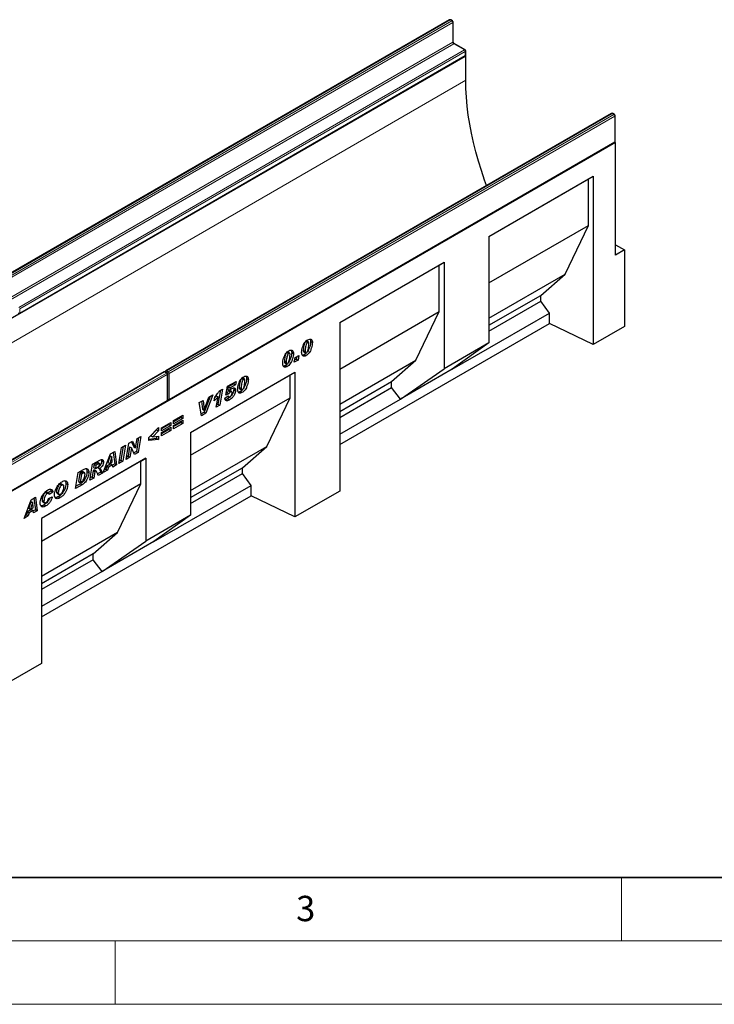
# Model space of a CAD drawing. Units: millimetres. Extents: x 0 to 420, y 0 to 297.
# Drawn here: x 117 to 172, y 0 to 78 of the extents above; entities that cross this region are included whole.
import ezdxf

# ---------------------------------------------------------------- set-up
doc = ezdxf.new("R2010")
doc.units = ezdxf.units.MM
doc.styles.add('SLDTEXTSTYLE0', font='TXT', dxfattribs={"width": 0.605})

msp = doc.modelspace()

# ---------------------------------------------------------------- linework, layer by layer
at = {"color": 7, "linetype": 'Continuous', "lineweight": 25}
for p, q in [((151.4067, 77.7337), (116.1928, 57.4051)), ((151.6481, 77.652), (151.5067, 77.7337)), ((151.6981, 76.014), (151.6981, 77.5654)), ((152.638, 75.3658), (151.7895, 75.8557)), ((152.6941, 74.8913), (81.9834, 34.0709)), ((117.4241, 54.5374), (152.638, 74.866)), ((152.6941, 74.8913), (152.6746, 74.9026)), ((152.688, 74.9526), (152.688, 75.2792)), ((152.6941, 72.9725), (152.6941, 74.8913)), ((164.2053, 70.3452), (128.9914, 50.0166)), ((164.4467, 70.2635), (164.3053, 70.3452)), ((164.4967, 68.1356), (164.4967, 70.1769)), ((164.5381, 68.0539), (93.8275, 27.2335)), ((129.2328, 47.7204), (164.4467, 68.049)), ((164.5381, 68.0539), (164.4833, 68.0856)), ((164.5381, 59.1536), (164.5381, 68.0539)), ((154.5206, 60.6378), (162.7704, 65.4003)), ((162.3859, 65.1783), (162.7704, 65.4003)), ((162.7704, 65.4003), (162.7704, 52.0907)), ((154.5206, 60.6378), (162.3859, 65.1783)), ((162.3859, 61.5039), (162.3859, 65.1783)), ((154.5206, 56.9633), (162.3859, 61.5039)), ((160.5404, 57.6619), (162.3859, 61.5039)), ((154.5206, 60.6378), (154.5206, 52.2274)), ((164.5381, 59.97), (165.2453, 59.5618)), ((165.2453, 59.5618), (164.5381, 59.1536)), ((165.2453, 59.5618), (165.2453, 53.5194)), ((142.7352, 53.8343), (150.985, 58.5968)), ((142.7352, 53.8342), (150.6005, 58.3748)), ((150.6005, 58.3748), (150.985, 58.5968)), ((150.6005, 54.7003), (150.6005, 58.3748)), ((150.985, 58.5968), (150.985, 50.1864)), ((154.5206, 54.1868), (160.5404, 57.6619)), ((158.6179, 55.9802), (160.5404, 57.6619)), ((154.5206, 53.6148), (158.6179, 55.9802)), ((158.6179, 55.5172), (158.6179, 55.9802)), ((154.5206, 53.1519), (158.6179, 55.5172)), ((159.31, 54.5835), (158.6179, 55.5172)), ((142.7352, 50.1598), (150.6005, 54.7003)), ((148.755, 50.8584), (150.6005, 54.7003)), ((151.617, 50.1424), (159.31, 54.5835)), ((159.31, 53.7669), (159.31, 54.5835)), ((142.7352, 53.8343), (142.7352, 40.5247)), ((142.7352, 44.1985), (159.31, 53.7669)), ((162.7704, 52.0907), (159.31, 53.7669)), ((165.2453, 53.5194), (162.7704, 52.0907)), ((140.0623, 52.3432), (140.2037, 52.2615)), ((140.2683, 52.2708), (140.1269, 52.3525)), ((140.4335, 52.3313), (140.5749, 52.2497)), ((154.5206, 52.2274), (150.985, 50.1864)), ((154.5206, 52.2274), (151.617, 50.1424)), ((138.5658, 51.4793), (138.7072, 51.3976)), ((138.7718, 51.4069), (138.6304, 51.4885)), ((138.937, 51.4674), (139.0784, 51.3858)), ((139.855, 51.641), (139.855, 51.6361)), ((139.855, 51.6361), (139.9964, 51.5545)), ((139.8907, 51.5152), (140.0321, 51.4336)), ((139.9964, 51.5594), (139.9964, 51.5545)), ((138.3585, 50.7771), (138.3585, 50.7722)), ((138.3585, 50.7722), (138.4999, 50.6906)), ((138.3942, 50.6513), (138.5356, 50.5697)), ((138.4999, 50.6955), (138.4999, 50.6906)), ((139.1453, 50.7004), (139.2096, 51.0641)), ((139.441, 50.8711), (139.1453, 50.7004)), ((139.2996, 50.9527), (139.1774, 50.8822)), ((139.2096, 51.0641), (139.5053, 51.2348)), ((139.3317, 51.1346), (139.2996, 50.9527)), ((139.2996, 50.9527), (139.441, 50.8711)), ((139.5053, 51.2348), (139.441, 50.8711)), ((139.9261, 51.2995), (140.0675, 51.2179)), ((142.7352, 47.3832), (148.755, 50.8584)), ((146.8326, 49.1767), (148.755, 50.8584)), ((128.85, 49.935), (93.6361, 29.6064)), ((129.0914, 49.8533), (128.95, 49.935)), ((129.1414, 47.7254), (129.1414, 49.7667)), ((130.9499, 45.1527), (139.1997, 49.9152)), ((138.4296, 50.4356), (138.571, 50.354)), ((138.8152, 49.6932), (139.1997, 49.9152)), ((139.1997, 49.9152), (139.1997, 38.4836)), ((147.5247, 47.7799), (150.985, 50.1864)), ((151.617, 50.1424), (147.5247, 47.7799)), ((130.9499, 45.1526), (138.8152, 49.6932)), ((133.8735, 48.8001), (134.5478, 49.1895)), ((134.3598, 49.0066), (133.9281, 48.7574)), ((134.3744, 49.0893), (134.3598, 49.0066)), ((134.3598, 49.0066), (134.5012, 48.925)), ((134.5478, 49.1895), (134.5012, 48.925)), ((135.002, 49.4219), (135.1434, 49.3403)), ((135.208, 49.3496), (135.0666, 49.4312)), ((135.3732, 49.41), (135.5146, 49.3284)), ((138.8152, 47.8968), (138.8152, 49.6932)), ((142.7352, 46.8113), (146.8326, 49.1767)), ((146.8326, 48.7137), (146.8326, 49.1767)), ((133.3023, 48.4852), (133.113, 47.3812)), ((133.2365, 48.4473), (133.4747, 48.5848)), ((133.4747, 48.5848), (133.2544, 47.2996)), ((133.725, 48.106), (133.8735, 48.8001)), ((133.9793, 48.208), (133.725, 48.106)), ((133.8379, 48.2897), (133.7574, 48.2574)), ((133.8379, 48.2897), (133.9793, 48.208)), ((133.9281, 48.7574), (133.8809, 48.5367)), ((133.8809, 48.5367), (134.0223, 48.4551)), ((133.9281, 48.7574), (134.0695, 48.6758)), ((133.9747, 48.4429), (134.1161, 48.3612)), ((134.0695, 48.6758), (134.0223, 48.4551)), ((134.1975, 48.3762), (134.056, 48.4579)), ((134.5012, 48.925), (134.0695, 48.6758)), ((134.2264, 48.2871), (134.2264, 48.2901)), ((134.355, 48.5536), (134.4964, 48.472)), ((134.7947, 48.7198), (134.7947, 48.7149)), ((134.7947, 48.7149), (134.9361, 48.6332)), ((134.8303, 48.594), (134.9718, 48.5123)), ((134.8658, 48.3783), (135.0072, 48.2966)), ((134.9361, 48.6381), (134.9361, 48.6332)), ((142.7352, 46.3483), (146.8326, 48.7137)), ((147.5247, 47.7799), (146.8326, 48.7137)), ((93.8775, 27.3102), (129.0914, 47.6388)), ((130.9499, 43.3562), (138.8152, 47.8968)), ((131.6371, 47.5091), (131.9423, 47.6853)), ((131.8111, 46.4664), (131.6371, 47.5091)), ((131.8178, 47.6134), (131.8852, 47.0028)), ((131.9423, 47.6853), (132.0266, 46.9212)), ((132.4962, 48.0051), (132.0196, 46.7501)), ((132.0292, 46.9227), (132.3836, 47.9401)), ((132.7171, 48.1326), (132.161, 46.6684)), ((132.3836, 47.9401), (132.7171, 48.1326)), ((132.8225, 47.659), (132.8723, 47.955)), ((132.9772, 48.0479), (132.8669, 47.923)), ((132.9768, 47.1393), (133.1186, 47.9663)), ((132.9772, 48.0479), (133.1186, 47.9663)), ((133.6607, 47.8531), (133.9307, 48.0464)), ((133.8657, 47.9998), (133.9661, 47.9419)), ((133.8759, 47.8068), (134.0173, 47.7252)), ((133.9271, 48.0438), (133.9307, 48.0417)), ((133.9307, 48.0464), (133.9307, 48.0417)), ((136.9697, 44.0548), (138.8152, 47.8968)), ((142.7352, 45.015), (147.5247, 47.7799)), ((132.0196, 46.7501), (131.7862, 46.6153)), ((132.161, 46.6684), (131.8111, 46.4664)), ((131.8852, 47.0028), (132.0266, 46.9212)), ((132.0196, 46.7501), (132.161, 46.6684)), ((132.0266, 46.9212), (132.0292, 46.9227)), ((133.2544, 47.2996), (132.9768, 47.1393)), ((133.113, 47.3812), (133.0078, 47.3206)), ((133.113, 47.3812), (133.2544, 47.2996)), ((128.6441, 45.5289), (129.3769, 45.952)), ((129.3769, 45.952), (129.3769, 45.6996)), ((129.6109, 46.0871), (130.3438, 46.5101)), ((130.2023, 46.3394), (129.6109, 45.998)), ((130.3438, 46.2577), (129.6109, 45.8347)), ((129.6109, 45.7011), (130.3438, 46.1241)), ((129.6109, 45.8347), (129.6109, 46.0871)), ((130.2023, 45.9534), (129.6109, 45.612)), ((130.3438, 45.8717), (129.6109, 45.4487)), ((130.2023, 46.4285), (130.2023, 46.3394)), ((130.2023, 46.3394), (130.3438, 46.2577)), ((130.2023, 46.0425), (130.2023, 45.9534)), ((130.2023, 45.9534), (130.3438, 45.8717)), ((130.3438, 46.5101), (130.3438, 46.2577)), ((130.3438, 46.1241), (130.3438, 45.8717)), ((127.6516, 44.763), (128.4101, 45.5572)), ((128.2687, 45.3611), (127.8125, 44.8929)), ((128.4101, 45.2795), (127.9539, 44.8113)), ((128.2687, 45.4091), (128.2687, 45.3611)), ((128.2687, 45.3611), (128.4101, 45.2795)), ((128.4101, 45.5572), (128.4101, 45.2795)), ((129.2355, 45.7812), (128.6441, 45.4398)), ((129.3769, 45.6996), (128.6441, 45.2765)), ((128.6441, 45.1429), (129.3769, 45.566)), ((128.6441, 45.2765), (128.6441, 45.5289)), ((129.2355, 45.3952), (128.6441, 45.0538)), ((129.3769, 45.3136), (128.6441, 44.8905)), ((128.6441, 44.8905), (128.6441, 45.1429)), ((129.2355, 45.8703), (129.2355, 45.7812)), ((129.2355, 45.7812), (129.3769, 45.6996)), ((129.2355, 45.4843), (129.2355, 45.3952)), ((129.2355, 45.3952), (129.3769, 45.3136)), ((129.3769, 45.566), (129.3769, 45.3136)), ((129.6109, 45.4487), (129.6109, 45.7011)), ((130.9499, 45.1527), (130.9499, 38.6204)), ((126.0729, 44.297), (126.3618, 44.4638)), ((126.2794, 44.4162), (126.4611, 44.0183)), ((126.3618, 44.4638), (126.6025, 43.9367)), ((126.6051, 43.9382), (126.7298, 44.6762)), ((126.8469, 44.7438), (126.6633, 43.658)), ((126.7298, 44.6762), (127.0189, 44.8431)), ((127.0189, 44.8431), (126.8048, 43.5763)), ((127.6516, 44.5124), (127.6516, 44.763)), ((128.2687, 44.6738), (127.6516, 44.6089)), ((128.4101, 44.5922), (127.6516, 44.5124)), ((127.8125, 44.8929), (127.9539, 44.8113)), ((127.9539, 44.8113), (128.4101, 44.8689)), ((128.2687, 44.851), (128.2687, 44.6738)), ((128.2687, 44.6738), (128.4101, 44.5922)), ((128.4101, 44.8689), (128.4101, 44.5922)), ((124.613, 43.4542), (124.9507, 43.6491)), ((124.83, 43.5795), (124.9543, 42.6714)), ((124.9507, 43.6491), (125.0957, 42.5897)), ((125.2783, 42.6951), (125.4912, 43.9612)), ((125.6308, 44.0417), (125.4482, 42.9565)), ((125.4912, 43.9612), (125.8026, 44.1409)), ((125.8026, 44.1409), (125.5897, 42.8749)), ((125.8594, 43.0306), (126.0729, 44.297)), ((126.1308, 44.013), (126.0071, 43.2791)), ((126.1334, 44.0146), (126.1308, 44.013)), ((126.1308, 44.013), (126.2722, 43.9314)), ((126.1334, 44.0146), (126.2748, 43.9329)), ((126.2722, 43.9314), (126.1485, 43.1975)), ((126.2748, 43.9329), (126.2722, 43.9314)), ((126.5143, 43.4086), (126.2748, 43.9329)), ((126.6633, 43.658), (126.4553, 43.5378)), ((126.4611, 44.0183), (126.6025, 43.9367)), ((126.8048, 43.5763), (126.5143, 43.4086)), ((126.6025, 43.9367), (126.6051, 43.9382)), ((126.6633, 43.658), (126.8048, 43.5763)), ((130.9499, 40.5797), (136.9697, 44.0548)), ((135.0472, 42.3731), (136.9697, 44.0548)), ((127.4158, 43.1125), (119.1659, 38.35)), ((127.0313, 42.8905), (119.1659, 38.3499)), ((123.2083, 42.6433), (123.7796, 42.9731)), ((123.7491, 42.688), (123.6077, 42.7697)), ((123.9232, 42.9173), (124.0646, 42.8356)), ((124.0544, 41.9885), (124.613, 43.4542)), ((124.5917, 43.3085), (124.4222, 42.7947)), ((124.4222, 42.7947), (124.5636, 42.7131)), ((124.7331, 43.2269), (124.5636, 42.7131)), ((124.5636, 42.7131), (124.7651, 42.8294)), ((124.5943, 43.31), (124.5917, 43.3085)), ((124.5917, 43.3085), (124.7331, 43.2269)), ((124.5943, 43.31), (124.7358, 43.2284)), ((124.7358, 43.2284), (124.7331, 43.2269)), ((124.7651, 42.8294), (124.7358, 43.2284)), ((125.5897, 42.8749), (125.2783, 42.6951)), ((125.4482, 42.9565), (125.3087, 42.8759)), ((125.4482, 42.9565), (125.5897, 42.8749)), ((126.1485, 43.1975), (125.8594, 43.0306)), ((126.0071, 43.2791), (125.8899, 43.2115)), ((126.0071, 43.2791), (126.1485, 43.1975)), ((127.0313, 42.8905), (127.4158, 43.1125)), ((127.0313, 41.0941), (127.0313, 42.8905)), ((127.4158, 43.1125), (127.4158, 36.5802)), ((121.8636, 40.7239), (122.0717, 41.9872)), ((122.0717, 41.9872), (122.4839, 42.2251)), ((122.2949, 42.012), (122.1915, 41.9523)), ((122.5679, 41.962), (122.4265, 42.0437)), ((122.7636, 42.071), (122.905, 41.9894)), ((122.9976, 41.3785), (123.2083, 42.6433)), ((123.2495, 42.1474), (123.1647, 41.6382)), ((123.2679, 42.1581), (123.2495, 42.1474)), ((123.2495, 42.1474), (123.3909, 42.0658)), ((123.2679, 42.1581), (123.4094, 42.0764)), ((123.3316, 42.6402), (123.2906, 42.3939)), ((123.2906, 42.3939), (123.4321, 42.3122)), ((123.3909, 42.0658), (123.3061, 41.5566)), ((123.4907, 42.7321), (123.3316, 42.6402)), ((123.3316, 42.6402), (123.473, 42.5586)), ((123.4943, 42.0938), (123.3528, 42.1754)), ((123.4094, 42.0764), (123.3909, 42.0658)), ((123.473, 42.5586), (123.4321, 42.3122)), ((123.4321, 42.3122), (123.4911, 42.3463)), ((123.6321, 42.6504), (123.473, 42.5586)), ((123.8461, 42.0316), (123.5991, 41.889)), ((123.6275, 42.3819), (123.7689, 42.3002)), ((123.8461, 42.0316), (123.9875, 41.95)), ((124.3854, 42.1797), (124.0544, 41.9885)), ((124.244, 42.2613), (124.1342, 42.1979)), ((124.3239, 42.5005), (124.244, 42.2613)), ((124.244, 42.2613), (124.3854, 42.1797)), ((124.6403, 42.6831), (124.3239, 42.5005)), ((124.3239, 42.5005), (124.4654, 42.4188)), ((124.4654, 42.4188), (124.3854, 42.1797)), ((124.7818, 42.6015), (124.4654, 42.4188)), ((124.6403, 42.6831), (124.7818, 42.6015)), ((124.7952, 42.4162), (124.7818, 42.6015)), ((124.9543, 42.6714), (124.7838, 42.5729)), ((125.0957, 42.5897), (124.7952, 42.4162)), ((124.9543, 42.6714), (125.0957, 42.5897)), ((130.9499, 40.0078), (135.0472, 42.3731)), ((135.0472, 41.9102), (135.0472, 42.3731)), ((122.1915, 41.9523), (122.0806, 41.2796)), ((122.0806, 41.2796), (122.222, 41.198)), ((122.1915, 41.9523), (122.3329, 41.8707)), ((122.3329, 41.8707), (122.222, 41.198)), ((122.222, 41.198), (122.3526, 41.2734)), ((122.4363, 41.9304), (122.3329, 41.8707)), ((123.3061, 41.5566), (122.9976, 41.3785)), ((123.1647, 41.6382), (123.0277, 41.5591)), ((123.1647, 41.6382), (123.3061, 41.5566)), ((123.9875, 41.95), (123.6508, 41.7556)), ((130.9499, 39.5448), (135.0472, 41.9102)), ((135.7393, 40.9764), (135.0472, 41.9102)), ((127.0313, 41.0941), (119.1659, 36.5535)), ((119.9274, 40.5335), (119.7028, 40.3747)), ((120.0688, 40.4519), (119.786, 40.2519)), ((119.9274, 40.5335), (120.0688, 40.4519)), ((120.3543, 40.464), (120.4957, 40.3823)), ((120.6277, 41.0644), (120.7691, 40.9828)), ((120.8982, 41.0003), (120.7568, 41.082)), ((121.0999, 41.1239), (121.2414, 41.0422)), ((122.3911, 41.0284), (121.8636, 40.7239)), ((122.2497, 41.11), (121.8933, 40.9043)), ((122.2497, 41.11), (122.3911, 41.0284)), ((125.1857, 37.2521), (127.0313, 41.0941)), ((128.0463, 36.5353), (135.7393, 40.9764)), ((135.7393, 40.1599), (135.7393, 40.9764)), ((142.7352, 40.5247), (139.1997, 38.4836)), ((117.7907, 38.3726), (118.3493, 39.8383)), ((118.328, 39.6926), (118.1585, 39.1788)), ((118.3306, 39.6941), (118.328, 39.6926)), ((118.328, 39.6926), (118.4695, 39.6109)), ((118.3306, 39.6941), (118.4721, 39.6124)), ((118.3493, 39.8383), (118.687, 40.0332)), ((118.5663, 39.9635), (118.6906, 39.0554)), ((118.687, 40.0332), (118.8321, 38.9738)), ((119.1659, 30.5922), (135.7393, 40.1599)), ((119.2203, 39.8063), (119.3617, 39.7247)), ((119.2678, 39.6865), (119.4093, 39.6048)), ((119.502, 40.4146), (119.6434, 40.3329)), ((119.7528, 40.3458), (119.6114, 40.4275)), ((119.7217, 39.9476), (120.0174, 40.0663)), ((119.786, 40.2519), (119.786, 40.258)), ((120.4024, 40.3489), (120.5438, 40.2673)), ((120.5101, 40.091), (120.6516, 40.0093)), ((139.1997, 38.4836), (135.7393, 40.1599)), ((118.0603, 38.8845), (117.9803, 38.6454)), ((118.3767, 39.0672), (118.0603, 38.8845)), ((118.0603, 38.8845), (118.2017, 38.8029)), ((118.1585, 39.1788), (118.2999, 39.0971)), ((118.5181, 38.9855), (118.2017, 38.8029)), ((118.4695, 39.6109), (118.2999, 39.0971)), ((118.2999, 39.0971), (118.5014, 39.2134)), ((118.3767, 39.0672), (118.5181, 38.9855)), ((118.4721, 39.6124), (118.4695, 39.6109)), ((118.5014, 39.2134), (118.4721, 39.6124)), ((118.5315, 38.8003), (118.5181, 38.9855)), ((118.6906, 39.0554), (118.5201, 38.957)), ((118.8321, 38.9738), (118.5315, 38.8003)), ((118.6906, 39.0554), (118.8321, 38.9738)), ((119.3674, 39.4312), (119.5088, 39.3496)), ((118.1217, 38.5637), (117.7907, 38.3726)), ((117.9803, 38.6454), (117.8705, 38.5819)), ((117.9803, 38.6454), (118.1217, 38.5637)), ((118.2017, 38.8029), (118.1217, 38.5637)), ((119.1659, 38.35), (119.1659, 26.9184)), ((130.9499, 38.6204), (127.4158, 36.5802)), ((130.9499, 38.6204), (128.0463, 36.5353)), ((125.1857, 37.2521), (119.1659, 33.777)), ((123.2633, 35.5704), (125.1857, 37.2521)), ((123.9554, 34.1737), (127.4158, 36.5802)), ((128.0463, 36.5353), (123.9554, 34.1737)), ((123.2633, 35.5704), (119.1659, 33.2051)), ((123.2633, 35.1074), (119.1659, 32.7421)), ((123.2633, 35.1074), (123.2633, 35.5704)), ((123.9554, 34.1737), (123.2633, 35.1074)), ((123.9554, 34.1737), (119.1659, 31.4088)), ((119.1659, 26.9184), (115.6304, 24.8774))]:
    msp.add_line(p, q, dxfattribs=at)
at = {"color": 8, "linetype": 'Continuous', "lineweight": 18}
for p, q in [((151.4567, 77.7287), (116.2428, 57.4002)), ((116.3842, 57.3185), (151.5981, 77.6471)), ((151.6688, 77.5246), (116.4549, 57.196)), ((151.5981, 77.6471), (151.4567, 77.7287)), ((151.6688, 75.9732), (151.6688, 77.5246)), ((116.4549, 55.6446), (151.6688, 75.9732)), ((151.7395, 75.8507), (116.5256, 55.5221)), ((152.588, 75.3609), (151.7395, 75.8507)), ((117.3741, 55.0323), (152.588, 75.3609)), ((152.6588, 75.2384), (117.4448, 54.9098)), ((117.4448, 54.5832), (152.6588, 74.9118)), ((152.6588, 74.9118), (152.6588, 75.2384)), ((152.6941, 72.9725), (82.6905, 32.5603)), ((164.2553, 70.3402), (129.0414, 50.0117)), ((129.1828, 49.93), (164.3967, 70.2586)), ((164.4674, 70.1361), (129.2535, 49.8075)), ((164.3967, 70.2586), (164.2553, 70.3402)), ((164.4674, 68.0948), (164.4674, 70.1361)), ((129.2535, 47.7662), (164.4674, 68.0948)), ((117.4448, 54.9098), (117.4448, 54.5832)), ((139.855, 51.641), (139.9964, 51.5594)), ((138.3585, 50.7771), (138.4999, 50.6955)), ((128.9, 49.93), (93.686, 29.6015)), ((93.8275, 29.5198), (129.0414, 49.8484)), ((129.0414, 49.8484), (128.9, 49.93)), ((129.0414, 50.0117), (129.1828, 49.93)), ((129.2535, 49.8075), (129.2535, 47.7662)), ((129.1121, 49.7259), (93.8982, 29.3973)), ((129.1121, 47.6846), (129.1121, 49.7259)), ((134.7947, 48.7198), (134.9361, 48.6381)), ((93.8982, 27.356), (129.1121, 47.6846)), ((122.2949, 42.012), (122.4363, 41.9304)), ((123.4907, 42.7321), (123.6321, 42.6504))]:
    msp.add_line(p, q, dxfattribs=at)
at = {"color": 7, "linetype": 'Continuous', "lineweight": 35}
msp.add_line((20, 10), (415, 10), dxfattribs=at)
at = {"color": 7, "linetype": 'Continuous', "lineweight": 18}
for p, q in [((165, 10), (165, 5)), ((15, 5), (415, 5)), ((125, 5), (125, 0)), ((0, 0), (420, 0))]:
    msp.add_line(p, q, dxfattribs=at)
at = {"color": 7, "linetype": 'Continuous', "lineweight": 25, "flags": 128}
msp.add_lwpolyline([(154.3412, 64.6507), (154.1822, 65.0848), (153.928, 65.8272), (153.6966, 66.5687), (153.4884, 67.308), (153.3037, 68.0435), (153.1429, 68.7739), (153.0063, 69.4978), (152.8942, 70.2139), (152.8068, 70.9207), (152.7442, 71.617), (152.7066, 72.3013), (152.6941, 72.9725)], dxfattribs=at)
at = {"color": 7, "linetype": 'Continuous', "lineweight": 25}
for centre, start, end in [((151.4567, 77.6471), 60.002688, 119.997312), ((151.5981, 77.5654), 0, 60.002688), ((152.588, 75.2792), 0, 60.002688), ((152.588, 74.9526), 299.997312, 0), ((164.2553, 70.2586), 60.002688, 119.997312), ((164.3967, 70.1769), 0, 60.002688), ((164.3967, 68.1356), 299.997312, 0), ((128.9, 49.8484), 60.002688, 119.997312), ((129.0414, 49.93), 119.997312, 174.730727), ((129.0414, 49.7667), 0, 60.002688), ((129.0414, 47.7254), 299.997312, 0), ((129.1828, 47.807), 245.263896, 299.997312)]:
    msp.add_arc(centre, 0.1, start, end, dxfattribs=at)
at = {"color": 8, "linetype": 'Continuous', "lineweight": 18}
for centre, radius, start, end in [((151.4274, 77.6878), 0.0503, 54.382423, 114.307119), ((151.486, 77.6878), 0.0503, 65.692881, 125.617577), ((151.6274, 77.6062), 0.0503, 65.692881, 125.617577), ((151.5153, 77.5176), 0.1537, 2.605478, 57.394522), ((151.648, 77.5704), 0.0503, 294.374658, 354.305201), ((151.648, 76.019), 0.0503, 294.374658, 354.305201), ((151.8223, 75.9802), 0.1537, 182.605478, 237.394522), ((151.7688, 75.8098), 0.0503, 65.692881, 125.617577), ((152.6173, 75.32), 0.0503, 65.692881, 125.617577), ((152.5052, 75.2314), 0.1537, 2.605478, 57.394522), ((152.6098, 74.9064), 0.0493, 305.013333, 6.298848), ((152.638, 75.2842), 0.0503, 294.374658, 354.305201), ((152.638, 74.9576), 0.0503, 294.374658, 354.305201), ((164.226, 70.2993), 0.0503, 54.382423, 114.307119), ((164.2846, 70.2993), 0.0503, 65.692881, 125.617577), ((164.426, 70.2177), 0.0503, 65.692881, 125.617577), ((164.3139, 70.1291), 0.1537, 2.605478, 57.394522), ((164.4467, 70.1819), 0.0503, 294.374658, 354.305201), ((164.4184, 68.0894), 0.0493, 305.013333, 6.298848), ((164.4467, 68.1406), 0.0503, 294.374658, 354.305201), ((117.3738, 54.7209), 0.155, 254.635835, 297.301089), ((117.3973, 54.5771), 0.048, 304.056351, 7.25583), ((128.8707, 49.8891), 0.0503, 54.382423, 114.307119), ((128.9293, 49.8891), 0.0503, 65.692881, 125.617577), ((129.1274, 49.8796), 0.1576, 123.079256, 164.980257), ((129.0121, 49.9708), 0.0503, 54.382423, 114.307119), ((129.0707, 49.8075), 0.0503, 65.692881, 125.617577), ((128.9586, 49.7189), 0.1537, 2.605478, 57.394522), ((129.0913, 49.7717), 0.0503, 294.374658, 354.305201), ((129.2687, 49.798), 0.1575, 123.046558, 166.792012), ((129.1821, 49.9479), 0.1575, 253.210146, 296.949023), ((129.1, 49.8006), 0.1537, 2.605478, 57.394522), ((129.0631, 47.6791), 0.0493, 305.013333, 6.298847), ((129.0913, 47.7304), 0.0503, 294.374658, 354.305201), ((129.1821, 47.9068), 0.1577, 255.020628, 296.916296), ((129.206, 47.7601), 0.048, 304.056351, 7.25583)]:
    msp.add_arc(centre, radius, start, end, dxfattribs=at)
at = {"color": 7, "linetype": 'Continuous', "lineweight": 25}
for points, knots in [([(151.7895, 75.8557), (151.7845, 75.8589), (151.7733, 75.8661), (151.7514, 75.8874), (151.7288, 75.918), (151.7103, 75.9543), (151.6995, 75.9898), (151.6986, 76.0063), (151.6981, 76.014)], [0, 0, 0, 0, 0.1287995, 0.2891963, 0.4654486, 0.6521502, 0.8389296, 1, 1, 1, 1]), ([(139.7264, 51.4852), (139.7306, 51.5496), (139.7389, 51.6787), (139.7934, 51.8871), (139.8693, 52.0819), (139.9696, 52.2514), (140.0838, 52.3882), (140.1686, 52.4451), (140.2109, 52.4735)], [0, 0, 0, 0, 0.1867578, 0.3736882, 0.5603368, 0.7070438, 0.8535085, 1, 1, 1, 1]), ([(140.0623, 52.3432), (140.0385, 52.3223), (139.9906, 52.2801), (139.9351, 52.1502), (139.8936, 51.9963), (139.8656, 51.8144), (139.8585, 51.6988), (139.855, 51.641)], [0, 0, 0, 0, 0.1229232, 0.2478589, 0.4982336, 0.7491689, 1, 1, 1, 1]), ([(140.2037, 52.2615), (140.18, 52.2406), (140.1321, 52.1984), (140.0765, 52.0685), (140.035, 51.9147), (140.007, 51.7328), (139.9999, 51.6172), (139.9964, 51.5594)], [0, 0, 0, 0, 0.1229232, 0.2478589, 0.4982336, 0.7491689, 1, 1, 1, 1]), ([(140.1254, 52.3496), (140.1185, 52.3536), (140.1014, 52.3633), (140.0769, 52.3507), (140.0623, 52.3432)], [0, 0, 0, 0, 0.4044745, 1, 1, 1, 1]), ([(140.5749, 52.2497), (140.5712, 52.1823), (140.5637, 52.0475), (140.5085, 51.8292), (140.4287, 51.6246), (140.3219, 51.4476), (140.201, 51.3062), (140.112, 51.2473), (140.0675, 51.2179)], [0, 0, 0, 0, 0.1868117, 0.37369564, 0.56030476, 0.70695264, 0.85342558, 1, 1, 1, 1]), ([(140.0984, 51.4436), (140.1109, 51.4525), (140.1357, 51.4704), (140.1771, 51.5285), (140.2262, 51.6407), (140.2663, 51.8004), (140.2949, 51.9855), (140.3016, 52.1036), (140.305, 52.1627)], [0, 0, 0, 0, 0.0622324, 0.1246366, 0.2493869, 0.4992824, 0.7496969, 1, 1, 1, 1]), ([(140.4335, 52.3313), (140.4297, 52.264), (140.4221, 52.1294), (140.3676, 51.91), (140.2855, 51.7092), (140.2148, 51.5759), (140.1731, 51.5287), (140.1714, 51.5267)], [0, 0, 0, 0, 0.2618789, 0.523859, 0.785454, 0.9910299, 1, 1, 1, 1]), ([(140.305, 52.1627), (140.3041, 52.1828), (140.3022, 52.2231), (140.2826, 52.2659), (140.2464, 52.282), (140.218, 52.2684), (140.2037, 52.2615)], [0, 0, 0, 0, 0.2808554, 0.5606941, 0.7799443, 1, 1, 1, 1]), ([(140.2109, 52.4735), (140.2658, 52.4978), (140.3756, 52.5462), (140.503, 52.5074), (140.5676, 52.3954), (140.5725, 52.2983), (140.5749, 52.2497)], [0, 0, 0, 0, 0.2796648, 0.5592212, 0.7792138, 1, 1, 1, 1]), ([(140.3872, 52.5223), (140.3985, 52.506), (140.4316, 52.4587), (140.4328, 52.3818), (140.4335, 52.3313)], [0, 0, 0, 0, 0.3434645, 1, 1, 1, 1]), ([(138.2299, 50.6213), (138.2341, 50.6857), (138.2424, 50.8148), (138.2969, 51.0232), (138.3729, 51.218), (138.4731, 51.3874), (138.5873, 51.5243), (138.6721, 51.5812), (138.7144, 51.6096)], [0, 0, 0, 0, 0.1867578, 0.3736882, 0.5603368, 0.7070438, 0.8535085, 1, 1, 1, 1]), ([(138.5658, 51.4793), (138.542, 51.4583), (138.4941, 51.4162), (138.4386, 51.2863), (138.3971, 51.1324), (138.3691, 50.9505), (138.362, 50.8349), (138.3585, 50.7771)], [0, 0, 0, 0, 0.1229232, 0.2478589, 0.4982336, 0.7491689, 1, 1, 1, 1]), ([(138.7072, 51.3976), (138.6835, 51.3767), (138.6356, 51.3345), (138.58, 51.2046), (138.5385, 51.0508), (138.5105, 50.8689), (138.5034, 50.7533), (138.4999, 50.6955)], [0, 0, 0, 0, 0.1229232, 0.2478589, 0.4982336, 0.7491689, 1, 1, 1, 1]), ([(138.629, 51.4857), (138.622, 51.4896), (138.6049, 51.4994), (138.5804, 51.4868), (138.5658, 51.4793)], [0, 0, 0, 0, 0.4044745, 1, 1, 1, 1]), ([(139.0784, 51.3858), (139.0747, 51.3184), (139.0672, 51.1836), (139.012, 50.9653), (138.9323, 50.7607), (138.8254, 50.5837), (138.7045, 50.4423), (138.6155, 50.3834), (138.571, 50.354)], [0, 0, 0, 0, 0.1868117, 0.37369564, 0.56030476, 0.70695264, 0.85342558, 1, 1, 1, 1]), ([(138.937, 51.4674), (138.9332, 51.4001), (138.9256, 51.2655), (138.8711, 51.0461), (138.789, 50.8453), (138.7183, 50.712), (138.6766, 50.6648), (138.6749, 50.6628)], [0, 0, 0, 0, 0.2618789, 0.523859, 0.785454, 0.9910299, 1, 1, 1, 1]), ([(138.8085, 51.2988), (138.8076, 51.3189), (138.8058, 51.3592), (138.7861, 51.402), (138.7499, 51.4181), (138.7215, 51.4045), (138.7072, 51.3976)], [0, 0, 0, 0, 0.28085537, 0.5606941, 0.77994427, 1, 1, 1, 1]), ([(138.7144, 51.6096), (138.7694, 51.6339), (138.8791, 51.6823), (139.0065, 51.6435), (139.0711, 51.5315), (139.076, 51.4344), (139.0784, 51.3858)], [0, 0, 0, 0, 0.2796648, 0.5592212, 0.7792138, 1, 1, 1, 1]), ([(138.8907, 51.6584), (138.9021, 51.6421), (138.9351, 51.5948), (138.9363, 51.5179), (138.937, 51.4674)], [0, 0, 0, 0, 0.3434645, 1, 1, 1, 1]), ([(140.0675, 51.2179), (140.0303, 51.1994), (139.9558, 51.1623), (139.8547, 51.1656), (139.7753, 51.2234), (139.7321, 51.3368), (139.7283, 51.4357), (139.7264, 51.4852)], [0, 0, 0, 0, 0.1867715, 0.3731781, 0.5596186, 0.7794992, 1, 1, 1, 1]), ([(139.855, 51.6361), (139.8572, 51.5981), (139.8599, 51.5505), (139.8823, 51.5185), (139.89, 51.5162), (139.891, 51.5159)], [0, 0, 0, 0, 0.7761188, 0.9718485, 1, 1, 1, 1]), ([(140.0816, 51.4243), (140.0736, 51.4149), (140.0263, 51.359), (139.9716, 51.3265), (139.9261, 51.2995)], [0, 0, 0, 0, 0.1684019, 1, 1, 1, 1]), ([(139.9964, 51.5545), (139.998, 51.5153), (140, 51.4663), (140.0285, 51.4336), (140.0555, 51.4242), (140.0813, 51.4358), (140.0984, 51.4436)], [0, 0, 0, 0, 0.4992064, 0.6251015, 0.7505929, 1, 1, 1, 1]), ([(138.571, 50.354), (138.5338, 50.3354), (138.4593, 50.2984), (138.3582, 50.3017), (138.2788, 50.3595), (138.2356, 50.4729), (138.2318, 50.5718), (138.2299, 50.6213)], [0, 0, 0, 0, 0.1867715, 0.3731781, 0.5596186, 0.7794992, 1, 1, 1, 1]), ([(138.3585, 50.7722), (138.3607, 50.7342), (138.3634, 50.6866), (138.3858, 50.6546), (138.3935, 50.6523), (138.3945, 50.652)], [0, 0, 0, 0, 0.7761188, 0.9718485, 1, 1, 1, 1]), ([(138.5851, 50.5603), (138.5771, 50.5509), (138.5298, 50.4951), (138.4751, 50.4626), (138.4296, 50.4356)], [0, 0, 0, 0, 0.1684019, 1, 1, 1, 1]), ([(138.4999, 50.6906), (138.5015, 50.6514), (138.5035, 50.6024), (138.532, 50.5697), (138.559, 50.5603), (138.5848, 50.5719), (138.602, 50.5797)], [0, 0, 0, 0, 0.4992064, 0.6251015, 0.7505929, 1, 1, 1, 1]), ([(138.602, 50.5797), (138.6144, 50.5886), (138.6392, 50.6065), (138.6806, 50.6646), (138.7297, 50.7768), (138.7699, 50.9365), (138.7984, 51.1216), (138.8051, 51.2397), (138.8085, 51.2988)], [0, 0, 0, 0, 0.0622324, 0.1246366, 0.2493869, 0.4992824, 0.7496969, 1, 1, 1, 1]), ([(139.9261, 51.2995), (139.8881, 51.2787), (139.8339, 51.249), (139.7879, 51.2533), (139.7742, 51.2546)], [0, 0, 0, 0, 0.7019992, 1, 1, 1, 1]), ([(138.4296, 50.4356), (138.3916, 50.4148), (138.3375, 50.385), (138.2914, 50.3894), (138.2777, 50.3907)], [0, 0, 0, 0, 0.7019992, 1, 1, 1, 1]), ([(134.6661, 48.5639), (134.6703, 48.6284), (134.6786, 48.7574), (134.7331, 48.9659), (134.809, 49.1606), (134.9093, 49.3301), (135.0235, 49.4669), (135.1083, 49.5238), (135.1506, 49.5523)], [0, 0, 0, 0, 0.1867578, 0.3736882, 0.5603368, 0.7070438, 0.8535085, 1, 1, 1, 1]), ([(135.002, 49.4219), (134.9782, 49.401), (134.9303, 49.3588), (134.8748, 49.2289), (134.8333, 49.0751), (134.8052, 48.8932), (134.7982, 48.7775), (134.7947, 48.7198)], [0, 0, 0, 0, 0.1229232, 0.2478589, 0.4982336, 0.7491689, 1, 1, 1, 1]), ([(135.1434, 49.3403), (135.1196, 49.3194), (135.0717, 49.2772), (135.0162, 49.1473), (134.9747, 48.9934), (134.9467, 48.8115), (134.9396, 48.6959), (134.9361, 48.6381)], [0, 0, 0, 0, 0.1229232, 0.2478589, 0.4982336, 0.7491689, 1, 1, 1, 1]), ([(135.0651, 49.4283), (135.0582, 49.4323), (135.0411, 49.4421), (135.0166, 49.4294), (135.002, 49.4219)], [0, 0, 0, 0, 0.4044745, 1, 1, 1, 1]), ([(135.5146, 49.3284), (135.5109, 49.261), (135.5034, 49.1263), (135.4482, 48.9079), (135.3684, 48.7034), (135.2616, 48.5264), (135.1406, 48.3849), (135.0517, 48.3261), (135.0072, 48.2966)], [0, 0, 0, 0, 0.1868117, 0.3736956, 0.5603048, 0.7069526, 0.8534256, 1, 1, 1, 1]), ([(135.0381, 48.5223), (135.0505, 48.5313), (135.0754, 48.5491), (135.1168, 48.6073), (135.1659, 48.7195), (135.206, 48.8791), (135.2346, 49.0642), (135.2413, 49.1824), (135.2446, 49.2414)], [0, 0, 0, 0, 0.0622324, 0.1246366, 0.2493869, 0.4992824, 0.7496969, 1, 1, 1, 1]), ([(135.3732, 49.41), (135.3694, 49.3428), (135.3618, 49.2081), (135.3073, 48.9887), (135.2252, 48.7879), (135.1545, 48.6546), (135.1128, 48.6074), (135.1111, 48.6055)], [0, 0, 0, 0, 0.2618789, 0.523859, 0.785454, 0.9910299, 1, 1, 1, 1]), ([(135.2446, 49.2414), (135.2437, 49.2616), (135.2419, 49.3018), (135.2223, 49.3446), (135.1861, 49.3608), (135.1577, 49.3471), (135.1434, 49.3403)], [0, 0, 0, 0, 0.2808554, 0.5606941, 0.7799443, 1, 1, 1, 1]), ([(135.1506, 49.5523), (135.2055, 49.5765), (135.3153, 49.625), (135.4427, 49.5862), (135.5073, 49.4741), (135.5122, 49.377), (135.5146, 49.3284)], [0, 0, 0, 0, 0.2796648, 0.5592212, 0.7792138, 1, 1, 1, 1]), ([(135.3269, 49.601), (135.3382, 49.5848), (135.3713, 49.5375), (135.3724, 49.4605), (135.3732, 49.41)], [0, 0, 0, 0, 0.34346449, 1, 1, 1, 1]), ([(132.8723, 47.955), (132.9467, 48.0398), (133.0795, 48.1914), (133.1885, 48.3691), (133.2365, 48.4473)], [0, 0, 0, 0, 0.5600043, 1, 1, 1, 1]), ([(133.9747, 48.4429), (133.9453, 48.4212), (133.8925, 48.3824), (133.8546, 48.3181), (133.8379, 48.2897)], [0, 0, 0, 0, 0.5584477, 1, 1, 1, 1]), ([(134.355, 48.5536), (134.3515, 48.5005), (134.3445, 48.3945), (134.2784, 48.2192), (134.1721, 48.0502), (134.0321, 47.9032), (133.928, 47.839), (133.8759, 47.8068)], [0, 0, 0, 0, 0.1867214, 0.3731381, 0.559929, 0.7794413, 1, 1, 1, 1]), ([(134.0545, 48.4558), (134.0533, 48.4575), (134.0453, 48.4686), (134.0142, 48.4624), (133.9879, 48.4494), (133.9747, 48.4429)], [0, 0, 0, 0, 0.0785528, 0.5384165, 1, 1, 1, 1]), ([(134.1161, 48.3612), (134.0867, 48.3396), (134.034, 48.3008), (133.9961, 48.2364), (133.9793, 48.208)], [0, 0, 0, 0, 0.5584477, 1, 1, 1, 1]), ([(134.4964, 48.472), (134.4929, 48.4189), (134.4859, 48.3129), (134.4199, 48.1376), (134.3135, 47.9686), (134.1735, 47.8216), (134.0694, 47.7574), (134.0173, 47.7252)], [0, 0, 0, 0, 0.1867214, 0.3731381, 0.559929, 0.7794413, 1, 1, 1, 1]), ([(134.0223, 48.4551), (134.0581, 48.493), (134.122, 48.5607), (134.1908, 48.6086), (134.221, 48.6296)], [0, 0, 0, 0, 0.5608248, 1, 1, 1, 1]), ([(134.0547, 47.9546), (134.0823, 47.9755), (134.1376, 48.0173), (134.1914, 48.1175), (134.2219, 48.2094), (134.2249, 48.2612), (134.2264, 48.2871)], [0, 0, 0, 0, 0.2785997, 0.5584569, 0.779135, 1, 1, 1, 1]), ([(134.2264, 48.2901), (134.2256, 48.3096), (134.2239, 48.3482), (134.1979, 48.3834), (134.1566, 48.3823), (134.1296, 48.3683), (134.1161, 48.3612)], [0, 0, 0, 0, 0.2808499, 0.5591225, 0.7791498, 1, 1, 1, 1]), ([(134.221, 48.6296), (134.2622, 48.6493), (134.3445, 48.6885), (134.4433, 48.6659), (134.4913, 48.5812), (134.4947, 48.5084), (134.4964, 48.472)], [0, 0, 0, 0, 0.2801387, 0.5592515, 0.7791736, 1, 1, 1, 1]), ([(134.3349, 48.6721), (134.3379, 48.6675), (134.3562, 48.6388), (134.3555, 48.5924), (134.355, 48.5536)], [0, 0, 0, 0, 0.1614891, 1, 1, 1, 1]), ([(135.0072, 48.2966), (134.9699, 48.2781), (134.8955, 48.241), (134.7944, 48.2444), (134.715, 48.3021), (134.6718, 48.4156), (134.668, 48.5144), (134.6661, 48.5639)], [0, 0, 0, 0, 0.1867715, 0.3731781, 0.5596186, 0.7794992, 1, 1, 1, 1]), ([(134.8658, 48.3783), (134.8278, 48.3574), (134.7736, 48.3277), (134.7276, 48.3321), (134.7139, 48.3334)], [0, 0, 0, 0, 0.7019992, 1, 1, 1, 1]), ([(134.7947, 48.7149), (134.7968, 48.6769), (134.7996, 48.6293), (134.822, 48.5972), (134.8297, 48.5949), (134.8307, 48.5946)], [0, 0, 0, 0, 0.7761188, 0.9718485, 1, 1, 1, 1]), ([(135.0213, 48.503), (135.0133, 48.4936), (134.966, 48.4377), (134.9113, 48.4053), (134.8658, 48.3783)], [0, 0, 0, 0, 0.1684019, 1, 1, 1, 1]), ([(134.9361, 48.6332), (134.9377, 48.5941), (134.9397, 48.5451), (134.9682, 48.5124), (134.9952, 48.5029), (135.021, 48.5146), (135.0381, 48.5223)], [0, 0, 0, 0, 0.4992064, 0.6251015, 0.7505929, 1, 1, 1, 1]), ([(133.1186, 47.9663), (133.0658, 47.9031), (132.9714, 47.7902), (132.868, 47.6991), (132.8225, 47.659)], [0, 0, 0, 0, 0.5597365, 1, 1, 1, 1]), ([(134.0173, 47.7252), (133.9851, 47.7078), (133.9208, 47.6732), (133.8263, 47.645), (133.7375, 47.6573), (133.6802, 47.735), (133.6672, 47.8137), (133.6607, 47.8531)], [0, 0, 0, 0, 0.1872241, 0.3741767, 0.5603888, 0.7796581, 1, 1, 1, 1]), ([(133.8759, 47.8068), (133.8435, 47.7889), (133.7808, 47.754), (133.721, 47.741), (133.692, 47.7347)], [0, 0, 0, 0, 0.5155005, 1, 1, 1, 1]), ([(133.9307, 48.0417), (133.9318, 48.0196), (133.9339, 47.9755), (133.9635, 47.9362), (134.0083, 47.9314), (134.0392, 47.9469), (134.0547, 47.9546)], [0, 0, 0, 0, 0.2805939, 0.5594047, 0.7794457, 1, 1, 1, 1]), ([(123.607, 42.7685), (123.6047, 42.7702), (123.5973, 42.7755), (123.5578, 42.7696), (123.5205, 42.7488), (123.4907, 42.7321)], [0, 0, 0, 0, 0.0866941, 0.2693833, 1, 1, 1, 1]), ([(123.9232, 42.9173), (123.9184, 42.863), (123.9089, 42.7546), (123.8323, 42.5893), (123.7306, 42.4656), (123.6619, 42.4098), (123.6275, 42.3819)], [0, 0, 0, 0, 0.2796507, 0.5588524, 0.7791171, 1, 1, 1, 1]), ([(124.0646, 42.8356), (124.0599, 42.7814), (124.0503, 42.673), (123.9737, 42.5077), (123.872, 42.3839), (123.8033, 42.3282), (123.7689, 42.3002)], [0, 0, 0, 0, 0.2796507, 0.5588524, 0.7791171, 1, 1, 1, 1]), ([(123.7796, 42.9731), (123.8209, 42.9947), (123.903, 43.0376), (124.0029, 43.0196), (124.0563, 42.9423), (124.0619, 42.8712), (124.0646, 42.8356)], [0, 0, 0, 0, 0.2809192, 0.5590868, 0.779449, 1, 1, 1, 1]), ([(123.9046, 43.023), (123.9058, 43.0214), (123.9232, 42.9971), (123.9232, 42.9558), (123.9232, 42.9173)], [0, 0, 0, 0, 0.06726885, 1, 1, 1, 1]), ([(122.7636, 42.071), (122.7602, 42.0069), (122.7534, 41.8786), (122.6922, 41.6689), (122.6089, 41.4754), (122.4977, 41.3122), (122.3759, 41.1954), (122.2917, 41.1385), (122.2497, 41.11)], [0, 0, 0, 0, 0.186755, 0.3734604, 0.5601024, 0.7064472, 0.8532782, 1, 1, 1, 1]), ([(122.4225, 42.0378), (122.4185, 42.0423), (122.4031, 42.0595), (122.3528, 42.0415), (122.3142, 42.0219), (122.2949, 42.012)], [0, 0, 0, 0, 0.1528224, 0.5755117, 1, 1, 1, 1]), ([(122.905, 41.9894), (122.9016, 41.9253), (122.8948, 41.797), (122.8336, 41.5872), (122.7503, 41.3938), (122.6391, 41.2306), (122.5173, 41.1137), (122.4332, 41.0568), (122.3911, 41.0284)], [0, 0, 0, 0, 0.186755, 0.3734604, 0.5601024, 0.7064472, 0.8532782, 1, 1, 1, 1]), ([(122.4839, 42.2251), (122.5259, 42.2473), (122.6096, 42.2915), (122.7316, 42.3159), (122.8329, 42.2695), (122.8959, 42.1556), (122.902, 42.0449), (122.905, 41.9894)], [0, 0, 0, 0, 0.187193, 0.3738825, 0.560059, 0.7797399, 1, 1, 1, 1]), ([(122.7047, 42.3007), (122.7199, 42.2787), (122.7599, 42.221), (122.7622, 42.1284), (122.7636, 42.071)], [0, 0, 0, 0, 0.3807387, 1, 1, 1, 1]), ([(123.349, 42.1686), (123.3425, 42.1733), (123.322, 42.1882), (123.2899, 42.1703), (123.2679, 42.1581)], [0, 0, 0, 0, 0.3172629, 1, 1, 1, 1]), ([(123.6508, 41.7556), (123.6223, 41.8286), (123.5794, 41.9381), (123.5311, 42.0666), (123.4729, 42.1083), (123.4306, 42.0871), (123.4094, 42.0764)], [0, 0, 0, 0, 0.5017069, 0.7523164, 0.8753878, 1, 1, 1, 1]), ([(123.4911, 42.3463), (123.5473, 42.3777), (123.6175, 42.4168), (123.7, 42.4859), (123.7363, 42.5329), (123.7618, 42.588), (123.7666, 42.6227), (123.7689, 42.6401)], [0, 0, 0, 0, 0.5010182, 0.626052, 0.7508575, 0.8756622, 1, 1, 1, 1]), ([(123.7689, 42.6401), (123.7685, 42.6485), (123.7676, 42.6653), (123.7577, 42.6833), (123.7419, 42.6933), (123.7, 42.6894), (123.6623, 42.6678), (123.6321, 42.6504)], [0, 0, 0, 0, 0.1252083, 0.2502463, 0.3752982, 0.5002577, 1, 1, 1, 1]), ([(123.639, 42.3714), (123.6633, 42.3522), (123.716, 42.3106), (123.779, 42.1877), (123.8206, 42.0908), (123.8461, 42.0316)], [0, 0, 0, 0, 0.2491437, 0.5411094, 1, 1, 1, 1]), ([(123.7689, 42.3002), (123.7974, 42.278), (123.8544, 42.2335), (123.9206, 42.1063), (123.9621, 42.0093), (123.9875, 41.95)], [0, 0, 0, 0, 0.2790923, 0.5594128, 1, 1, 1, 1]), ([(120.2, 40.2167), (120.2046, 40.2885), (120.214, 40.4321), (120.2885, 40.667), (120.395, 40.8791), (120.5242, 41.0531), (120.6604, 41.181), (120.7544, 41.2394), (120.8014, 41.2687)], [0, 0, 0, 0, 0.186668, 0.3733192, 0.5597864, 0.7065435, 0.8530763, 1, 1, 1, 1]), ([(120.8014, 41.2687), (120.8441, 41.2913), (120.9295, 41.3364), (121.0539, 41.3618), (121.1587, 41.3186), (121.2297, 41.2103), (121.2375, 41.0983), (121.2414, 41.0422)], [0, 0, 0, 0, 0.1871793, 0.373972, 0.560231, 0.7799425, 1, 1, 1, 1]), ([(121.0356, 41.3483), (121.0514, 41.3282), (121.0943, 41.2741), (121.0978, 41.182), (121.0999, 41.1239)], [0, 0, 0, 0, 0.3696534, 1, 1, 1, 1]), ([(122.3526, 41.2734), (122.3734, 41.287), (122.4151, 41.3142), (122.4922, 41.4005), (122.5541, 41.538), (122.5991, 41.6987), (122.6059, 41.7988), (122.6093, 41.8488)], [0, 0, 0, 0, 0.125287, 0.2503836, 0.4988667, 0.7495312, 1, 1, 1, 1]), ([(122.6093, 41.8488), (122.6075, 41.877), (122.604, 41.9329), (122.5588, 41.9765), (122.4953, 41.9617), (122.456, 41.9409), (122.4363, 41.9304)], [0, 0, 0, 0, 0.2805516, 0.558236, 0.7786489, 1, 1, 1, 1]), ([(119.066, 39.5728), (119.0711, 39.6427), (119.0813, 39.7825), (119.1493, 40.0101), (119.2646, 40.2452), (119.4383, 40.4641), (119.5755, 40.5551), (119.6442, 40.6006)], [0, 0, 0, 0, 0.1868698, 0.373903, 0.5605535, 0.7800368, 1, 1, 1, 1]), ([(119.6083, 40.4227), (119.6037, 40.4271), (119.5892, 40.4408), (119.5501, 40.4368), (119.518, 40.422), (119.502, 40.4146)], [0, 0, 0, 0, 0.1887982, 0.59457566, 1, 1, 1, 1]), ([(119.6442, 40.6006), (119.7008, 40.6295), (119.8138, 40.687), (119.9547, 40.6751), (120.0435, 40.5888), (120.0604, 40.4975), (120.0688, 40.4519)], [0, 0, 0, 0, 0.2805652, 0.5597015, 0.7797275, 1, 1, 1, 1]), ([(119.8899, 40.6637), (119.8908, 40.6628), (119.9179, 40.6359), (119.9228, 40.5838), (119.9274, 40.5335)], [0, 0, 0, 0, 0.03461231, 1, 1, 1, 1]), ([(120.6277, 41.0644), (120.606, 41.05), (120.5626, 41.0213), (120.484, 40.9296), (120.4142, 40.7893), (120.369, 40.6214), (120.3592, 40.5165), (120.3543, 40.464)], [0, 0, 0, 0, 0.1251224, 0.250162, 0.4992453, 0.7496152, 1, 1, 1, 1]), ([(120.3543, 40.464), (120.3562, 40.4348), (120.3595, 40.3829), (120.3911, 40.3618), (120.4049, 40.3525)], [0, 0, 0, 0, 0.5608172, 1, 1, 1, 1]), ([(120.7691, 40.9828), (120.7474, 40.9684), (120.704, 40.9397), (120.6254, 40.848), (120.5556, 40.7076), (120.5104, 40.5398), (120.5006, 40.4348), (120.4957, 40.3823)], [0, 0, 0, 0, 0.1251224, 0.250162, 0.4992453, 0.7496152, 1, 1, 1, 1]), ([(121.0999, 41.1239), (121.0951, 41.0536), (121.0855, 40.9131), (121.0117, 40.6829), (120.8908, 40.4492), (120.7179, 40.2272), (120.5794, 40.1364), (120.5101, 40.091)], [0, 0, 0, 0, 0.1869224, 0.3737094, 0.5602994, 0.7800659, 1, 1, 1, 1]), ([(120.7542, 41.0784), (120.7517, 41.0815), (120.7377, 41.0986), (120.6904, 41.0941), (120.6486, 41.0743), (120.6277, 41.0644)], [0, 0, 0, 0, 0.0981805, 0.5485574, 1, 1, 1, 1]), ([(121.2414, 41.0422), (121.2365, 40.972), (121.2269, 40.8315), (121.1531, 40.6012), (121.0322, 40.3676), (120.8594, 40.1455), (120.7209, 40.0547), (120.6516, 40.0093)], [0, 0, 0, 0, 0.1869224, 0.3737094, 0.5602994, 0.7800659, 1, 1, 1, 1]), ([(120.6688, 40.2865), (120.7005, 40.3088), (120.7638, 40.3533), (120.8384, 40.4697), (120.8938, 40.5976), (120.9284, 40.7338), (120.9399, 40.8247), (120.9457, 40.8701)], [0, 0, 0, 0, 0.1860136, 0.3722098, 0.5592021, 0.7796882, 1, 1, 1, 1]), ([(120.9457, 40.8701), (120.9441, 40.9008), (120.9409, 40.9618), (120.8956, 41.0106), (120.8331, 41.0144), (120.7905, 40.9933), (120.7691, 40.9828)], [0, 0, 0, 0, 0.2805883, 0.5590639, 0.7792714, 1, 1, 1, 1]), ([(119.502, 40.4146), (119.4694, 40.39), (119.4042, 40.3407), (119.3244, 40.2217), (119.2685, 40.0878), (119.2297, 39.9452), (119.2235, 39.8526), (119.2203, 39.8063)], [0, 0, 0, 0, 0.18594393, 0.37235979, 0.5591404, 0.77963045, 1, 1, 1, 1]), ([(119.2203, 39.8063), (119.222, 39.7789), (119.2252, 39.7261), (119.2546, 39.7002), (119.2688, 39.6878)], [0, 0, 0, 0, 0.5188215, 1, 1, 1, 1]), ([(119.6434, 40.3329), (119.6108, 40.3083), (119.5456, 40.2591), (119.4659, 40.1401), (119.4099, 40.0062), (119.3712, 39.8636), (119.3649, 39.771), (119.3617, 39.7247)], [0, 0, 0, 0, 0.18594393, 0.37235979, 0.5591404, 0.77963045, 1, 1, 1, 1]), ([(119.3617, 39.7247), (119.3639, 39.6981), (119.3681, 39.6449), (119.4056, 39.5981), (119.461, 39.5933), (119.499, 39.6125), (119.518, 39.6222)], [0, 0, 0, 0, 0.28037962, 0.55976822, 0.77947001, 1, 1, 1, 1]), ([(119.8203, 39.9872), (119.8115, 39.9596), (119.7768, 39.8506), (119.668, 39.6851), (119.5168, 39.5261), (119.4172, 39.4629), (119.3674, 39.4312)], [0, 0, 0, 0, 0.1162677, 0.4594464, 0.729463, 1, 1, 1, 1]), ([(120.0174, 40.0663), (119.9934, 39.9847), (119.9453, 39.8214), (119.8107, 39.6033), (119.6579, 39.4445), (119.5585, 39.3813), (119.5088, 39.3496)], [0, 0, 0, 0, 0.2796577, 0.5593874, 0.7794816, 1, 1, 1, 1]), ([(119.518, 39.6222), (119.5454, 39.6415), (119.6002, 39.6802), (119.6756, 39.8024), (119.7042, 39.8925), (119.7217, 39.9476)], [0, 0, 0, 0, 0.2793767, 0.5589003, 1, 1, 1, 1]), ([(119.786, 40.258), (119.7845, 40.2814), (119.7815, 40.3281), (119.7402, 40.356), (119.6922, 40.3561), (119.6597, 40.3406), (119.6434, 40.3329)], [0, 0, 0, 0, 0.2799764, 0.55836391, 0.77927808, 1, 1, 1, 1]), ([(120.6516, 40.0093), (120.6087, 39.9867), (120.523, 39.9415), (120.3988, 39.9151), (120.2865, 39.943), (120.2104, 40.0474), (120.2035, 40.1602), (120.2, 40.2167)], [0, 0, 0, 0, 0.1872059, 0.3741551, 0.5607539, 0.7799646, 1, 1, 1, 1]), ([(120.5101, 40.091), (120.4678, 40.0697), (120.3832, 40.0271), (120.2944, 39.9962), (120.2597, 40.0057), (120.2593, 40.0058)], [0, 0, 0, 0, 0.4979698, 0.9952566, 1, 1, 1, 1]), ([(120.4957, 40.3823), (120.4982, 40.3542), (120.5033, 40.2981), (120.549, 40.2566), (120.6086, 40.256), (120.6487, 40.2763), (120.6688, 40.2865)], [0, 0, 0, 0, 0.2799018, 0.5591403, 0.7792171, 1, 1, 1, 1]), ([(119.5088, 39.3496), (119.4659, 39.327), (119.3803, 39.2819), (119.2566, 39.2585), (119.1487, 39.2956), (119.0767, 39.4038), (119.0696, 39.5164), (119.066, 39.5728)], [0, 0, 0, 0, 0.1871968, 0.374019, 0.5604759, 0.7799076, 1, 1, 1, 1]), ([(119.3674, 39.4312), (119.3242, 39.4077), (119.2413, 39.3625), (119.1649, 39.3551), (119.1282, 39.3515)], [0, 0, 0, 0, 0.5209559, 1, 1, 1, 1])]:
    msp.add_open_spline(points, degree=3, knots=knots, dxfattribs=at)

# ---------------------------------------------------------------- texts
at = {"color": 7, "linetype": 'Continuous', "lineweight": 18, "insert": (140.0453, 8.5647), "char_height": 2, "attachment_point": 2, "style": 'SLDTEXTSTYLE0'}
msp.add_mtext('3', dxfattribs=at)

doc.saveas('drawing.dxf')
